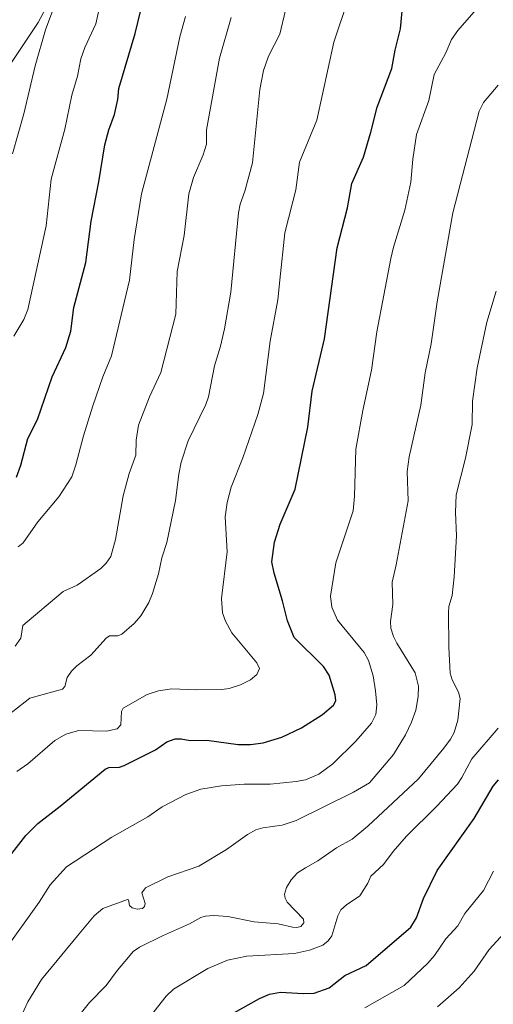
# Model space of a CAD drawing. Units: metres. Extents: x 651182 to 654632, y 4757859 to 4760249.
# Drawn here: x 651630 to 651783, y 4759040 to 4759355 of the extents above; entities that cross this region are included whole.
import ezdxf

# ---------------------------------------------------------------- set-up
doc = ezdxf.new("R2010")
doc.units = ezdxf.units.M
doc.header["$MEASUREMENT"] = 0
for name, color, linetype, lineweight in [('Arbolado forestal CxS', 92, 'Continuous', 0), ('Comarca CxS', 21, 'Continuous', 0), ('Comunidad Autónoma CxS', 142, 'Continuous', 0), ('Curva de nivel maestra', 30, 'Continuous', 30), ('Curva de nivel normal', 30, 'Continuous', 0), ('Espacio natural protegido CxS', 121, 'Continuous', 0), ('Municipio CxS', 4, 'Continuous', 0), ('Provincia CxS', 1, 'Continuous', 0)]:
    doc.layers.add(name, color=color, linetype=linetype, lineweight=lineweight)

# ---------------------------------------------------------------- blocks, each defined once
blk = doc.blocks.new('*U8')
at = {"layer": 'Arbolado forestal CxS', "color": 92, "linetype": 'Continuous', "lineweight": 0}
blk.add_polyline3d([(651664.9921, 4759408.0831, 1167.6914), (651636.3907, 4759354.4559, 1162.5127), (651600.6389, 4759300.8299, 1155.6516), (651579.1871, 4759243.6277, 1153.0318), (651518.4097, 4759193.5759, 1147.968), (651471.9333, 4759168.5507, 1140.3362), (651418.3069, 4759186.4273, 1120.6943), (651407.5829, 4759229.3289, 1107.3321), (651386.1333, 4759293.6817, 1090.026), (651400.4343, 4759365.1847, 1074.4781)], dxfattribs=at)

msp = doc.modelspace()

# ---------------------------------------------------------------- linework, layer by layer
at = {"layer": 'Arbolado forestal CxS', "color": 92, "linetype": 'Continuous', "lineweight": 0}
msp.add_polyline3d([(651400.4343, 4759365.1847, 1074.4781), (651386.1333, 4759293.6817, 1090.026), (651407.5829, 4759229.3289, 1107.3321), (651418.3069, 4759186.4273, 1120.6943), (651471.9333, 4759168.5507, 1140.3362), (651518.4097, 4759193.5759, 1147.968), (651579.1871, 4759243.6277, 1153.0318), (651600.6389, 4759300.8299, 1155.6516), (651636.3907, 4759354.4559, 1162.5127), (651664.9921, 4759408.0831, 1167.6914)], dxfattribs=at)
msp.add_polyline3d([(651400.4343, 4759365.1847, 1074.4781), (651386.1333, 4759293.6817, 1090.026), (651407.5829, 4759229.3289, 1107.3321), (651418.3069, 4759186.4273, 1120.6943), (651471.9333, 4759168.5507, 1140.3362), (651518.4097, 4759193.5759, 1147.968), (651579.1871, 4759243.6277, 1153.0318), (651600.6389, 4759300.8299, 1155.6516), (651636.3907, 4759354.4559, 1162.5127), (651664.9921, 4759408.0831, 1167.6914)], dxfattribs=at)
at = {"layer": 'Comarca CxS', "color": 21, "linetype": 'Continuous', "lineweight": 0}
msp.add_3dface([(654631.83, 4757935.37), (651233.46, 4757859.5), (651182.33, 4760172.86), (654579.55, 4760248.73)], dxfattribs=at)
at = {"layer": 'Comunidad Autónoma CxS', "color": 142, "linetype": 'Continuous', "lineweight": 0}
msp.add_3dface([(654631.83, 4757935.37), (651233.46, 4757859.5), (651182.33, 4760172.86), (654579.55, 4760248.73)], dxfattribs=at)
at = {"layer": 'Curva de nivel maestra', "color": 30, "linetype": 'Continuous', "lineweight": 30, "flags": 128}
for points, elevation in [([(651629.43, 4759208.6501), (651630.89, 4759212.5101), (651633.06, 4759221.0501), (651636.21, 4759227.1301), (651640.87, 4759240.8401), (651645.32, 4759250.2001), (651646.87, 4759255.4501), (651647.88, 4759262.9901), (651651.7, 4759277.4301), (651653.42, 4759290.7701), (651655.86, 4759303.3201), (651657.84, 4759315.2001), (651659.12, 4759320.0301), (651660.97, 4759324.9301), (651661.96, 4759329.7401), (651662.28, 4759333.3101), (651667.54, 4759350.9401), (651671.2, 4759365.9801)], 1175), ([(651617.7, 4759074.8401), (651632.43, 4759093.7201), (651636.32, 4759097.5601), (651643.53, 4759103.0801), (651657.91, 4759114.9401), (651659.1, 4759115.4801), (651662.54, 4759115.5701), (651664.05, 4759116.0801), (651674.1, 4759121.1601), (651677.72, 4759123.6701), (651680.39, 4759124.6901), (651682.31, 4759124.7101), (651685.16, 4759124.1701), (651690.59, 4759124.2901), (651700.61, 4759122.8501), (651704.62, 4759122.8801), (651708.66, 4759123.4401), (651714.66, 4759125.2301), (651720.97, 4759128.2001), (651727.71, 4759132.4701), (651731.26, 4759135.4601), (651731.93, 4759136.8401), (651731.78, 4759138.7901), (651729.85, 4759145.0801), (651727.99, 4759147.8401), (651718.6, 4759157.2401), (651716.47, 4759162.5001), (651714.82, 4759168.9201), (651712.19, 4759177.8501), (651711.43, 4759181.4901), (651712.31, 4759187.7701), (651714.05, 4759193.5401), (651718.87, 4759204.8001), (651723.01, 4759224.6901), (651724.38, 4759236.1701), (651728.29, 4759252.9701), (651732.39, 4759282.1201), (651735.7, 4759295.0301), (651737.14, 4759302.8501), (651740.83, 4759311.2601), (651743.16, 4759319.2501), (651745.28, 4759327.3401), (651749.98, 4759339.7001), (651750.97, 4759345.6101), (651752.75, 4759352.3601), (651753.24, 4759358.0701)], 1200), ([(651695.8, 4759034.9301), (651707.44, 4759041.4201), (651710.64, 4759042.8101), (651714.17, 4759043.4101), (651721.47, 4759043.0201), (651725, 4759043.1501), (651729.83, 4759044.8101), (651734.9, 4759048.7801), (651741.67, 4759052.0001), (651756.02, 4759064.2301), (651757.86, 4759067.2301), (651760.07, 4759073.5201), (651764.49, 4759082.4101), (651776.37, 4759099.0801), (651782.45, 4759109.5201), (651784.12, 4759111.5501)], 1225)]:
    msp.add_lwpolyline(points, dxfattribs=dict(at, elevation=elevation))
at = {"layer": 'Curva de nivel normal', "color": 30, "linetype": 'Continuous', "lineweight": 0, "flags": 128}
for points, elevation in [([(651628.15, 4759312.27), (651631.82, 4759325.19), (651635.42, 4759340.56), (651638.81, 4759352.05), (651642.5, 4759362.26)], 1165), ([(651628.6, 4759253.88), (651631.86, 4759259.18), (651633.09, 4759262.44), (651638.99, 4759289.25), (651640.64, 4759304.2), (651644.97, 4759320.26), (651647.26, 4759331.1), (651649.05, 4759337.2), (651650.16, 4759342.77), (651651.41, 4759346.4), (651654.94, 4759353.98), (651656.7, 4759361.8)], 1170), ([(651629.63, 4759114.22), (651633.16, 4759116.67), (651641.75, 4759124.13), (651645.34, 4759126.19), (651649.5, 4759127.32), (651658.41, 4759127.1), (651661.79, 4759127.9), (651662.94, 4759129.18), (651663.16, 4759133.41), (651663.71, 4759134.54), (651671.43, 4759138.93), (651675.04, 4759140.1), (651679.36, 4759140.72), (651686.94, 4759140.45), (651695.41, 4759140.51), (651697.68, 4759140.83), (651701.38, 4759141.98), (651704.54, 4759143.58), (651706.59, 4759145.32), (651707.43, 4759147.28), (651706.61, 4759149.03), (651698.6, 4759158.66), (651696.51, 4759162.45), (651695.57, 4759165.15), (651695.25, 4759169.73), (651697.05, 4759184.71), (651696.48, 4759195.88), (651697.13, 4759200.53), (651698.32, 4759205.38), (651702.12, 4759214.79), (651706.91, 4759228.71), (651708.78, 4759235.5), (651710.88, 4759252.24), (651713.4, 4759265.44), (651713.94, 4759271.76), (651715.59, 4759287.02), (651719.1, 4759300.8), (651720.28, 4759309.64), (651725.88, 4759323.09), (651731.3, 4759348.09), (651736.08, 4759362.26)], 1195), ([(651622.78, 4759129.17), (651633.75, 4759137.72), (651644.23, 4759140.66), (651644.94, 4759141.5), (651645.77, 4759144.34), (651647.13, 4759146.34), (651648.82, 4759148.08), (651653.29, 4759151.54), (651658.27, 4759157.01), (651659.36, 4759157.73), (651661.97, 4759157.68), (651663.31, 4759158.26), (651667.23, 4759161.63), (651669.35, 4759164.18), (651671.93, 4759168.44), (651673.11, 4759171.27), (651675.04, 4759177.56), (651676.16, 4759182.75), (651677.77, 4759187.63), (651680.53, 4759201.16), (651681.53, 4759209.54), (651682.34, 4759213.44), (651684.62, 4759220.22), (651690.26, 4759231.94), (651691.13, 4759234.41), (651693.04, 4759244.32), (651695, 4759250.63), (651696.19, 4759256.18), (651698.22, 4759267.9), (651700.69, 4759293.42), (651701.26, 4759296.14), (651702.72, 4759300.32), (651705.18, 4759309.47), (651707.52, 4759333), (651708.74, 4759339.03), (651710.35, 4759343.61), (651714.03, 4759350.74), (651715.82, 4759358.4)], 1190), ([(651625.74, 4759056.9), (651636.74, 4759072.35), (651640.3, 4759077.87), (651645.52, 4759083.66), (651660.08, 4759093.1), (651671.61, 4759099.67), (651676.24, 4759102.91), (651683.77, 4759106.82), (651688.65, 4759108.49), (651695.25, 4759109.59), (651702.54, 4759110.13), (651710.86, 4759110.15), (651719.2, 4759111), (651722.22, 4759111.56), (651726.56, 4759113.37), (651731, 4759116.64), (651738.34, 4759123.97), (651743.41, 4759129.75), (651744.77, 4759132.45), (651745.07, 4759135.64), (651744.73, 4759140.13), (651743.91, 4759144.9), (651742.47, 4759149.78), (651741.1, 4759152.34), (651732.47, 4759162.75), (651730.67, 4759166.94), (651730.24, 4759170.4), (651732.01, 4759181.17), (651737.54, 4759197.79), (651737.99, 4759202.49), (651738.33, 4759217.56), (651740.64, 4759230.02), (651743.46, 4759242.91), (651745.12, 4759255.24), (651749.59, 4759278.74), (651750.44, 4759282.41), (651754.09, 4759294.23), (651756.01, 4759303.25), (651756.65, 4759310.6), (651757.85, 4759318.54), (651761.85, 4759329.39), (651763.57, 4759337.72), (651767.3, 4759344.73), (651769.09, 4759349.01), (651771.16, 4759351.88), (651778.47, 4759360.29)], 1205), ([(651629.05, 4759154.44), (651630.82, 4759156.99), (651631.51, 4759161.01), (651644.43, 4759171.89), (651648.91, 4759173.96), (651656.49, 4759179.28), (651658.27, 4759181.01), (651659.73, 4759183.14), (651661.24, 4759188.66), (651663.67, 4759202.6), (651665.68, 4759209.84), (651667.77, 4759215.7), (651667.9, 4759220.46), (651668.66, 4759225.29), (651672.14, 4759234.39), (651675.75, 4759242.19), (651680.62, 4759260.86), (651681.02, 4759274.54), (651683.29, 4759286.13), (651684.75, 4759299.45), (651686.3, 4759304.77), (651689.37, 4759311.99), (651690.43, 4759315.44), (651690.45, 4759320), (651694.62, 4759342.99), (651698.42, 4759356.06)], 1185), ([(651630, 4759186.28), (651631.63, 4759187.51), (651636.3, 4759194.24), (651643.11, 4759202.31), (651647.2, 4759208.69), (651648.57, 4759212.53), (651651.03, 4759221.84), (651654.01, 4759231.48), (651657.16, 4759240.76), (651659.93, 4759247.55), (651665.78, 4759271.76), (651667.19, 4759284.88), (651669.56, 4759299.54), (651677.69, 4759329.82), (651681.85, 4759349.88), (651683.68, 4759356.41)], 1180), ([(651630.81, 4759035.15), (651633.12, 4759040.3), (651637.55, 4759047.48), (651649.06, 4759061.48), (651654.42, 4759067.93), (651657.17, 4759070.24), (651665.1, 4759073.15), (651665.37, 4759073), (651665.74, 4759071.25), (651666.61, 4759070.47), (651668.15, 4759070), (651669.89, 4759070.3), (651670.6, 4759070.9), (651670.74, 4759071.86), (651669.7, 4759075.27), (651670.88, 4759076.88), (651678.07, 4759080.42), (651687.99, 4759083.82), (651696.85, 4759089.23), (651703.6, 4759093.99), (651706.28, 4759095.45), (651708.55, 4759096.14), (651714.77, 4759096.97), (651719.21, 4759098.49), (651737.58, 4759107.55), (651742.72, 4759110.56), (651750.43, 4759119.65), (651754.34, 4759125.95), (651756.29, 4759130.05), (651757.61, 4759133.93), (651758.37, 4759138.29), (651758.47, 4759141.56), (651757.39, 4759145.86), (651751.54, 4759155.34), (651750.44, 4759157.51), (651749.57, 4759160.18), (651749.48, 4759162.3), (651750.24, 4759167.76), (651750.03, 4759174.91), (651751.34, 4759180.48), (651755.16, 4759201.01), (651754.9, 4759210.48), (651755.47, 4759215.16), (651759.19, 4759231.68), (651760.64, 4759242.06), (651762.53, 4759251.36), (651764.53, 4759264.87), (651769.47, 4759293.37), (651777.92, 4759326.01), (651779.39, 4759328.82), (651784.01, 4759334.31)], 1210), ([(651649.47, 4759035.87), (651652.9, 4759040.1), (651658.28, 4759045.59), (651661.84, 4759050.53), (651665.4, 4759054.63), (651666.93, 4759056.45), (651668.96, 4759057.87), (651676.32, 4759061.54), (651685.02, 4759065.34), (651688.63, 4759067.41), (651690.07, 4759067.86), (651692.79, 4759068.03), (651697.28, 4759067.71), (651705.75, 4759066.02), (651713.41, 4759065.3), (651718.04, 4759064.32), (651719.47, 4759064.22), (651720.77, 4759064.54), (651721.67, 4759065.7), (651721.54, 4759066.85), (651716.38, 4759072.34), (651715.68, 4759073.63), (651715.48, 4759074.89), (651716.09, 4759076.97), (651717.6, 4759079.5), (651719.7, 4759081.7), (651722.2, 4759083.32), (651726.2, 4759085.55), (651732.22, 4759089.72), (651737.25, 4759092.55), (651742.28, 4759096.67), (651758.51, 4759111.85), (651766.65, 4759121.66), (651768.74, 4759124.55), (651769.89, 4759126.75), (651771.1, 4759130.72), (651771.89, 4759137.64), (651771.37, 4759139.66), (651769.25, 4759143.62), (651768.69, 4759145.78), (651768.21, 4759154.08), (651768.14, 4759165.24), (651768.26, 4759167.08), (651769.25, 4759170.62), (651769.9, 4759176.6), (651770.73, 4759189.75), (651770.33, 4759197.27), (651770.59, 4759202.97), (651773.55, 4759214.7), (651775.77, 4759225.54), (651775.85, 4759233.04), (651777.27, 4759243.63), (651780.46, 4759258.35), (651783.43, 4759268.31)], 1215), ([(651671.23, 4759034.16), (651677.54, 4759042.16), (651679.83, 4759044.4), (651690.91, 4759051.03), (651697.17, 4759053.7), (651703.35, 4759054.93), (651718.66, 4759055.8), (651723.51, 4759056.94), (651727.84, 4759058.54), (651729.54, 4759059.91), (651730.67, 4759061.49), (651732.63, 4759067.96), (651733.57, 4759069.79), (651735.41, 4759071.47), (651739.67, 4759074.33), (651742.18, 4759078.4), (651743.24, 4759080.65), (651747.23, 4759084.4), (651750.33, 4759088.58), (651754.67, 4759093.48), (651764.24, 4759102.94), (651770.96, 4759110.13), (651772.43, 4759112.26), (651775.57, 4759118.29), (651784.1, 4759128.1)], 1220), ([(651741.29, 4759038.36), (651753.88, 4759045.54), (651761.51, 4759052.74), (651763.6, 4759055.2), (651767.32, 4759060.55), (651771.08, 4759064.71), (651773.38, 4759068.64), (651779.31, 4759076.08), (651782.59, 4759082.23)], 1230), ([(651764.62, 4759038.77), (651771.54, 4759044.78), (651776.31, 4759050.13), (651781.15, 4759057.1), (651785.95, 4759062.37)], 1235)]:
    msp.add_lwpolyline(points, dxfattribs=dict(at, elevation=elevation))
at = {"layer": 'Espacio natural protegido CxS', "color": 121, "linetype": 'Continuous', "lineweight": 0}
msp.add_3dface([(654631.83, 4757935.37), (651233.46, 4757859.5), (651182.33, 4760172.86), (654579.55, 4760248.73)], dxfattribs=at)
msp.add_3dface([(654631.83, 4757935.37), (651233.46, 4757859.5), (651182.33, 4760172.86), (654579.55, 4760248.73)], dxfattribs=at)
at = {"layer": 'Municipio CxS', "color": 4, "linetype": 'Continuous', "lineweight": 0}
msp.add_3dface([(654631.83, 4757935.37), (651233.46, 4757859.5), (651182.33, 4760172.86), (654579.55, 4760248.73)], dxfattribs=at)
at = {"layer": 'Provincia CxS', "color": 1, "linetype": 'Continuous', "lineweight": 0}
msp.add_3dface([(654631.83, 4757935.37), (651233.46, 4757859.5), (651182.33, 4760172.86), (654579.55, 4760248.73)], dxfattribs=at)

# ---------------------------------------------------------------- block references
at = {"layer": 'Arbolado forestal CxS', "color": 92, "linetype": 'Continuous', "lineweight": 0}
msp.add_blockref('*U8', (0, 0), dxfattribs=at)

doc.saveas('drawing.dxf')
